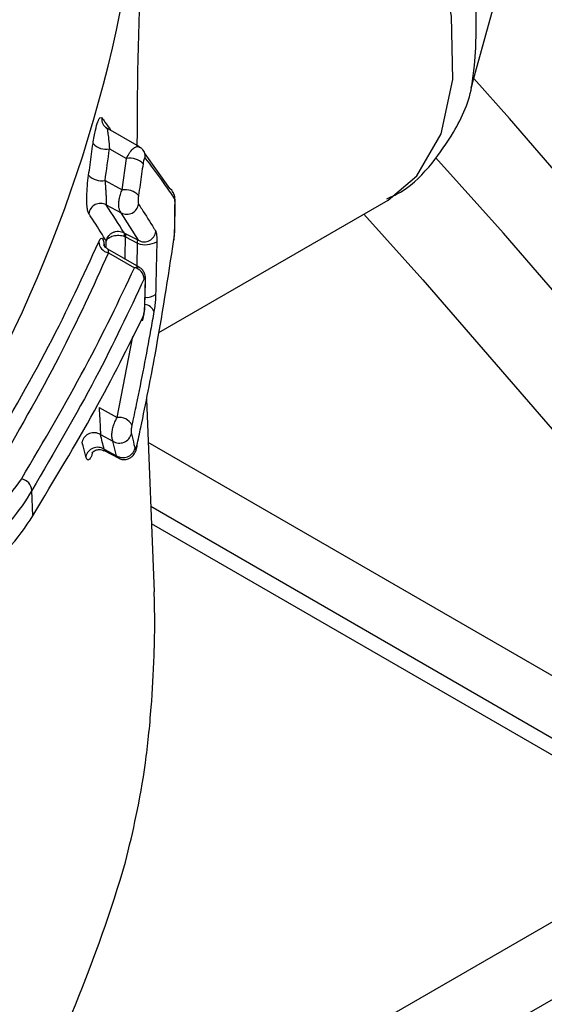
# Model space of a CAD drawing. Units: inches. Extents: x 0.5 to 16.5, y 0.2 to 10.8.
# Drawn here: x 14.5 to 14.6, y 5.8 to 5.9 of the extents above; entities that cross this region are included whole.
import ezdxf

# ---------------------------------------------------------------- set-up
doc = ezdxf.new("R2010")
doc.units = ezdxf.units.IN
doc.header["$MEASUREMENT"] = 0

msp = doc.modelspace()

# ---------------------------------------------------------------- linework, layer by layer
at = {"color": 7, "linetype": 'Continuous', "lineweight": 25}
for p, q in [((14.58104929178572, 5.927355184744114), (14.58411205418442, 5.938487724809978)), ((14.58116801920102, 5.927809547698764), (14.58104929178572, 5.927355184744114)), ((14.54847257557661, 5.921566272491583), (14.54516996781654, 5.923469059345107)), ((14.54846256857275, 5.921546970495964), (14.54853505833568, 5.921520240801786)), ((14.54551774969003, 5.921365365509895), (14.54720492472084, 5.92043582248107)), ((14.5489799239705, 5.920896782074943), (14.55141142672233, 5.917489142798439)), ((14.54675787581874, 5.917330972775434), (14.54720492472084, 5.92043582248107)), ((14.54508168127859, 5.918254466142331), (14.54675787581874, 5.917330972775434)), ((14.54519325402786, 5.915862815516292), (14.54666742532841, 5.915096893444765)), ((14.55035585871302, 5.90332018979178), (14.57289199400295, 5.916327324126888)), ((14.55192831334907, 5.913376034422686), (14.55196643139991, 5.916024627593128)), ((14.54836004693655, 5.912394561005065), (14.54666742532841, 5.915096893444765)), ((14.54694921282107, 5.913128412236407), (14.54700027450781, 5.91310104587222)), ((14.54700027450781, 5.91310104587222), (14.54836004693655, 5.912394561005065)), ((14.54709194117812, 5.912729672571141), (14.54698486441914, 5.912772510641003)), ((14.54709194117812, 5.912729672571141), (14.54828388557775, 5.912094259199074)), ((14.55185443108159, 5.912482329749991), (14.55185338744337, 5.912386282016229)), ((14.54845009804415, 5.909735385764817), (14.54534611707716, 5.911523734429471)), ((14.5454087705566, 5.911164196485317), (14.54798079513072, 5.909693452849104)), ((14.54899688953245, 5.905903736860869), (14.54906393261077, 5.908321187311338)), ((14.54914455528907, 5.896790603274977), (14.54991254626698, 5.877837983974787)), ((14.54449202028955, 5.89596573288576), (14.54627127931049, 5.894973677675917)), ((14.54462817294125, 5.893297598645429), (14.54586208050761, 5.892654375057813)), ((14.54621414966893, 5.891227459359532), (14.54586208050761, 5.892654375057813)), ((14.54498357045244, 5.891724701807603), (14.54643624245519, 5.890970346958545)), ((14.54499877499967, 5.891861021934534), (14.54621414966893, 5.891227459359532)), ((14.53797856772793, 5.885310287363938), (14.53790488238141, 5.887813137347059)), ((14.5921383187797, 5.859986757116925), (14.54964159013014, 5.884524688189102)), ((14.50890143596415, 5.799190045286311), (14.59213602587978, 5.847230380438371)), ((14.50718838252363, 5.790576875963836), (14.59213602587978, 5.839605930607388))]:
    msp.add_line(p, q, dxfattribs=at)
at = {"color": 8, "linetype": 'Continuous', "lineweight": 25}
for p, q in [((14.54519335813416, 5.911642613558611), (14.54520425286634, 5.912313395029788)), ((14.54823526017641, 5.909859163912293), (14.54828388557775, 5.912094259199074)), ((14.54627127931049, 5.894973677675917), (14.54781796303888, 5.902948021265027)), ((14.61591343615272, 5.854070097388604), (14.54931748134178, 5.892523103084924)), ((14.54957157594792, 5.886252510753843), (14.61326151058956, 5.84947746298216))]:
    msp.add_line(p, q, dxfattribs=at)
at = {"color": 8, "linetype": 'Continuous', "lineweight": 25, "flags": 128}
for points in [[(14.57289199400295, 5.916327324126888), (14.57572892826898, 5.918710084721043), (14.57809878377094, 5.922850761410795), (14.57925818649915, 5.928185264089959), (14.57913975618131, 5.934403570852949), (14.57775037555701, 5.941144296313327), (14.57517079037795, 5.948015694008876), (14.57155091675831, 5.954618423282045), (14.56710112859517, 5.96056875750742), (14.56208003140225, 5.965520884888409), (14.55677943309745, 5.969187005781879), (14.55150738518736, 5.971354058567308), (14.54859036621401, 5.971870057168893)], [(14.54904783583625, 5.908265917303945), (14.54906300360686, 5.908305447857553), (14.54906454896047, 5.90831904005607)], [(14.54898132303345, 5.905847540205271), (14.54899674852365, 5.905887186209346), (14.54899847333164, 5.905903640129043)]]:
    msp.add_lwpolyline(points, dxfattribs=at)
at = {"color": 7, "linetype": 'Continuous', "lineweight": 25, "flags": 128}
for points in [[(14.60108467033852, 5.905553353771285), (14.58481935336925, 5.924359679313368), (14.58130483114943, 5.928284020166026)], [(14.59969917057488, 5.895218426404119), (14.58424825666877, 5.91308312079587), (14.57753818809442, 5.920529401537783)], [(14.5519585727596, 5.91598535565023), (14.55196726892633, 5.916021730619963), (14.55196734380106, 5.916024503000397)], [(14.57051662148272, 5.914956335309639), (14.5763189992349, 5.908506607773869), (14.59176991314102, 5.89064191338212)], [(14.55192133789729, 5.913335721777), (14.55193029912441, 5.913372236517053), (14.55193040356549, 5.913375912565876)], [(14.54881696875604, 5.904882149753997), (14.54878978903632, 5.904666477832469), (14.54872652302474, 5.904488410813376)], [(14.54821771315179, 5.892218707113948), (14.54821845910905, 5.892108197865943), (14.54821352211332, 5.892079563490963)]]:
    msp.add_lwpolyline(points, dxfattribs=at)
at = {"color": 8, "linetype": 'Continuous', "lineweight": 25}
for centre, radius, start, end in [((14.54005973558823, 5.933493410484552), 0.04149936478739068, 352.127874482723, 67.29740691421311), ((14.54922679901832, 5.908142142413527), 0.001360125653694155, 261.3715903546369, 307.4987998432636), ((14.54888118719202, 5.905004876287843), 0.001082975567402165, 21.29152307540605, 83.51801688062575)]:
    msp.add_arc(centre, radius, start, end, dxfattribs=at)
at = {"color": 7, "linetype": 'Continuous', "lineweight": 25}
for centre, radius, start, end in [((14.41221159038246, 5.96244499232392), 0.1371822617561826, 331.5884505702095, 356.0303739302488), ((14.5458361177452, 5.924314833350866), 0.001075484814165869, 174.7298547862908, 237.5782614181267), ((14.54519752316349, 5.923142276661882), 0.001805535452534097, 224.1711660792381, 280.215920363415), ((14.54795428600991, 5.920612218827282), 0.001079126540276499, 354.0553772511084, 38.316438130873), ((14.54751946448745, 5.918656179882809), 0.001807225232870594, 43.96050121691854, 100.0231280834714), ((14.54477481124255, 5.920057255139866), 0.00182872015044777, 224.3845007893781, 279.6602740470096), ((14.54705933276596, 5.915525914843809), 0.001830057492963915, 44.17689444976493, 99.4812826037928), ((14.55082717137697, 5.916572790490666), 0.001086763939656787, 356.0118179082609, 57.47889958712063), ((14.54462617124851, 5.914868897438523), 0.001144314652511418, 60.29295785674197, 173.3127490336747), ((14.54723602459671, 5.916089223207045), 0.001143688543712713, 240.1875383192852, 353.1294386482164), ((14.5489329008802, 5.913382074721478), 0.001141641353870945, 239.8820996689912, 354.0849278137197), ((14.54562143829636, 5.912296086581917), 0.00115169560141429, 182.4540123975528, 259.3589108994013), ((14.54905610029228, 5.914198728611919), 0.002241675060070072, 249.8498759390646, 299.7460173635391), ((14.54776558171027, 5.908560740311602), 0.001152976369644097, 2.004956652975876, 79.24212868130978), ((14.54647238462043, 5.893590115762329), 0.001398101181754306, 26.84934487228547, 98.27021280881506), ((14.54398182638353, 5.892290123255191), 0.001196983932477164, 57.31776961319306, 165.7583443811139), ((14.5465118370473, 5.893656189703478), 0.00119407543528033, 237.0333808762807, 345.8391329328886), ((14.54435157079222, 5.890855348113972), 0.001195931904208992, 57.23657954989591, 165.9513314924704), ((14.54686481911601, 5.892227350525903), 0.001192959795616772, 236.9463257852332, 346.0395887040466), ((14.53667106955352, 5.887710118003786), 0.001238106247204317, 4.77293924876987, 80.57948447722467), ((14.4056234235345, 5.893134376568875), 0.1475319629771982, 331.9699863725235, 343.5264772110493)]:
    msp.add_arc(centre, radius, start, end, dxfattribs=at)
for centre, major_axis, ratio, start_param, end_param in [((14.16505590583087, 5.800709108809849), (0.2949284180747114, 0.3919429401469889), 0.630267295053931, 5.42964015056134, 5.43709826046046), ((14.18393974122599, 6.153680484350601), (0.3686786830768529, -0.2631336813454963), 0.1202161191674708, 0.2807417054687654, 0.3038631445938521), ((14.19226592897741, 6.25835834516733), (-0.3416339863517859, 0.5146779728916355), 0.2517895679445749, 3.768094757395663, 3.771954935005864)]:
    msp.add_ellipse(centre, major_axis=major_axis, ratio=ratio, start_param=start_param, end_param=end_param, dxfattribs=at)
at = {"color": 8, "linetype": 'Continuous', "lineweight": 25}
msp.add_ellipse((14.12982312151622, 4.956836310860848), major_axis=(0.2749532509891868, 1.609865863977913), ratio=0.1953908937451688, start_param=5.379386986665917, end_param=5.381076125748434, dxfattribs=at)
at = {"color": 7, "linetype": 'Continuous', "lineweight": 25}
for points, knots in [([(14.54906473676711, 5.9529481894322), (14.54891170055203, 5.948376800439743), (14.54866630044562, 5.941046382965292), (14.54825169650438, 5.929846411234585), (14.54822975742441, 5.924196666724483), (14.54821992636148, 5.921664974698897)], [0, 0, 0, 0, 0.4776490944251932, 0.7659307213207297, 1, 1, 1, 1]), ([(14.57723115662538, 5.919958504822334), (14.57795638776081, 5.920958378801158), (14.57966515063417, 5.923314245020351), (14.58092998205593, 5.926089074423224), (14.58117215651273, 5.92786959220564), (14.58117953715369, 5.927923856237598)], [0, 0, 0, 0, 0.4168762266579379, 0.982228401544452, 1, 1, 1, 1]), ([(14.54390248234387, 5.921884171918288), (14.54397813271977, 5.922355019596715), (14.54412160726763, 5.923248004687221), (14.54436399863306, 5.924059578151002), (14.54458364228632, 5.924503424890535), (14.54470454796568, 5.924443612842788), (14.54476517933441, 5.924413618500583)], [0, 0, 0, 0, 0.2906396650282077, 0.5512119937535502, 0.774943317541109, 1, 1, 1, 1]), ([(14.54525949967806, 5.923406990198026), (14.54527197898306, 5.923395100458569), (14.54529741145968, 5.923370869500123), (14.54535759083315, 5.922975594890431), (14.54543115934088, 5.922354715318217), (14.54548810197405, 5.921704109520245), (14.54551774969003, 5.921365365509895)], [0, 0, 0, 0, 0.2179113774401769, 0.4440973286400314, 0.7105640606830519, 1, 1, 1, 1]), ([(14.54346789458687, 5.918778120180709), (14.54356576203505, 5.919466927213071), (14.54371289158164, 5.920502448913564), (14.54385492615182, 5.921537586020314), (14.54390248234387, 5.921884171918288)], [0, 0, 0, 0, 0.6651787519604451, 1, 1, 1, 1]), ([(14.54878743860828, 5.921268915140392), (14.54875989858943, 5.921313584747796), (14.54868425706664, 5.921436274465025), (14.54855257179214, 5.921506779066688), (14.54846883128144, 5.921551613930518)], [0, 0, 0, 0, 0.364085991969979, 1, 1, 1, 1]), ([(14.54902760950319, 5.920500456719638), (14.54901395425614, 5.920507400864541), (14.54898266431261, 5.920523312836055), (14.54892740486535, 5.920409518945253), (14.54886883418231, 5.920207140849922), (14.54883699889735, 5.920012531568939), (14.54882033867194, 5.919910687514691)], [0, 0, 0, 0, 0.2122266850479468, 0.4863010512496096, 0.7311680956901747, 1, 1, 1, 1]), ([(14.54882033867194, 5.919910687514691), (14.54872254747101, 5.919222692807483), (14.54857524433692, 5.918186364634288), (14.54842300567513, 5.917149688351422), (14.54837183479886, 5.916801237877861)], [0, 0, 0, 0, 0.6638772591577736, 1, 1, 1, 1]), ([(14.55191130362766, 5.916497205283481), (14.5518302649581, 5.916617860142915), (14.55142506382353, 5.917221146033453), (14.55051902479383, 5.918520595219612), (14.54957347594592, 5.919775816198054), (14.54902760950319, 5.920500456719638)], [0, 0, 0, 0, 0.09557278843228927, 0.4778731254649404, 1, 1, 1, 1]), ([(14.5727731552772, 5.916473869593661), (14.57328976498439, 5.916705695408304), (14.57503639604785, 5.917489486660257), (14.57632423099161, 5.918938249636257), (14.57723115662538, 5.919958504822334)], [0, 0, 0, 0, 0.29577494526158, 1, 1, 1, 1]), ([(14.54348964184272, 5.915002152583677), (14.54344669884401, 5.915098322689061), (14.54336580516521, 5.915279482688352), (14.54329512332983, 5.915884199357238), (14.54328047784338, 5.916719011596561), (14.54333805934774, 5.91776241229221), (14.5434247194827, 5.918440359075293), (14.54346789458687, 5.918778120180709)], [0, 0, 0, 0, 0.1944497478223504, 0.3662938294315587, 0.5576461074735303, 0.7796140590192102, 1, 1, 1, 1]), ([(14.54508168127859, 5.918254466142331), (14.54509860074491, 5.918025017801377), (14.54512679916185, 5.917642613305779), (14.54515683204471, 5.917150065640096), (14.54517721266844, 5.916773616395026), (14.54518827014736, 5.916532433222841), (14.54519852868721, 5.916246731399105), (14.54520397419962, 5.915979601006498), (14.54519704016014, 5.915904061619777), (14.54519325402787, 5.915862815516266)], [0, 0, 0, 0, 0.2363211279943615, 0.393858858925519, 0.4576113640341404, 0.5989934555018065, 0.6383767066232434, 0.8025460301119316, 1, 1, 1, 1]), ([(14.54666742532841, 5.915096893444765), (14.54661169507647, 5.91517091159345), (14.54649767645371, 5.915322345457104), (14.54642597417261, 5.915714791607241), (14.54643607725867, 5.916173134636532), (14.54652136415975, 5.916657941038075), (14.54664016530094, 5.91704912138787), (14.54673097380179, 5.917266557369352), (14.54675787581874, 5.917330972775434)], [0, 0, 0, 0, 0.1901289955086866, 0.3889852542116706, 0.5719840665346909, 0.74492167041961, 0.924433048887615, 1, 1, 1, 1]), ([(14.54837183479886, 5.916801237877861), (14.54836798321196, 5.916773968878173), (14.54835529510106, 5.916684137829224), (14.54833889518609, 5.9165252541636), (14.54832815161604, 5.916331704116303), (14.5483293302993, 5.916155662092575), (14.54834372019863, 5.916015508529088), (14.54836225159178, 5.915973415343092), (14.54837150024134, 5.915952407471609)], [0, 0, 0, 0, 0.08092675224343793, 0.2665933890318328, 0.4376234366497971, 0.6140509294064296, 0.8073804991972447, 1, 1, 1, 1]), ([(14.55196651513986, 5.916022213033068), (14.55196693966989, 5.916034130425995), (14.55197248074423, 5.916189679281714), (14.55195514763339, 5.916507666222457), (14.55191761106805, 5.916861603480648), (14.55176490643166, 5.917109729054618), (14.55172061481558, 5.917181697286374)], [0, 0, 0, 0, 0.02636026577978921, 0.3440609203023408, 0.8097464322188503, 1, 1, 1, 1]), ([(14.54837150024134, 5.915952407471614), (14.54847687271667, 5.915790418177596), (14.54900374308109, 5.914980459427849), (14.5495671262584, 5.914085789961018), (14.55000811809836, 5.913363291203326), (14.55006846384116, 5.913264423786175)], [0, 0, 0, 0, 0.177486606095537, 0.8874464849100755, 1, 1, 1, 1]), ([(14.5519585727596, 5.91598535565023), (14.55195873638939, 5.915999922325736), (14.55195977811424, 5.916092658905589), (14.55195628516026, 5.916259341450639), (14.55193953145923, 5.916430233834856), (14.55192069747726, 5.916474918069745), (14.55191130362766, 5.916497205283481)], [0, 0, 0, 0, 0.05426959397396485, 0.3454993236617748, 0.6735538495711968, 1, 1, 1, 1]), ([(14.55192133789729, 5.913335721777), (14.55193155872844, 5.914053970594999), (14.55194412633531, 5.914937134462823), (14.55195629961705, 5.915820418214282), (14.5519585727596, 5.91598535565023)], [0, 0, 0, 0, 0.8132678930450551, 1, 1, 1, 1]), ([(14.54520425286634, 5.912313395029788), (14.54511727416185, 5.912453787791319), (14.5446315803189, 5.91323774865015), (14.54405813853481, 5.914135161577481), (14.5435554236893, 5.914901831385414), (14.54348964184272, 5.915002152583677)], [0, 0, 0, 0, 0.1593828507132744, 0.8900025554357487, 1, 1, 1, 1]), ([(14.54520425286634, 5.912313395029787), (14.54522738743009, 5.912412988812849), (14.54526700521601, 5.912583542501244), (14.54541472608213, 5.912819075871389), (14.5456000735249, 5.913009573521771), (14.54584565934875, 5.913163061836257), (14.54611942369686, 5.913258070206295), (14.54641124427892, 5.913285982954132), (14.54669950016192, 5.91324809627325), (14.5468658869831, 5.913168349690273), (14.54694920692916, 5.913128415752326)], [0, 0, 0, 0, 0.1460080979813322, 0.2500378927335167, 0.3812414584921309, 0.5000856051298755, 0.625726540201817, 0.7505165960100194, 0.8750685684360429, 1, 1, 1, 1]), ([(14.54520425286634, 5.912313395029788), (14.54523125403846, 5.912374410732443), (14.5452774951559, 5.912478903761836), (14.54543445897106, 5.912622378317513), (14.54562758801694, 5.912735309928349), (14.54587956067505, 5.912824598577878), (14.54615765574986, 5.912875246282466), (14.54645135552994, 5.912883854868167), (14.54673896415386, 5.912853044206641), (14.54690280469402, 5.912799385611012), (14.54698486441913, 5.91277251064098)], [0, 0, 0, 0, 0.1460007929451883, 0.2500350644953243, 0.3812837179862695, 0.5000789017968683, 0.62565529546488, 0.7504239128603797, 0.8749995264629246, 1, 1, 1, 1]), ([(14.54698486441913, 5.91277251064098), (14.54699311328607, 5.912811613354052), (14.54700957231055, 5.912889635283186), (14.54700871821409, 5.912990237035103), (14.54699102475376, 5.913074769577761), (14.54696317000539, 5.91311050450687), (14.54694920987509, 5.913128413994329)], [0, 0, 0, 0, 0.2505879274811961, 0.4999999228634888, 0.7494119805392345, 1, 1, 1, 1]), ([(14.55006846384116, 5.913264423786175), (14.55007512595519, 5.913251881558129), (14.55010195051889, 5.913201381102285), (14.5501403899198, 5.913036758970655), (14.55017089053688, 5.912701885793828), (14.55016917758273, 5.91240224240218), (14.55016832116832, 5.912252431666989)], [0, 0, 0, 0, 0.09983812987393452, 0.4019916597623669, 0.7010177043815651, 1, 1, 1, 1]), ([(14.55185156423831, 5.912386818497224), (14.55186816715156, 5.912512948656811), (14.5519007419868, 5.912760415417941), (14.55192596921937, 5.913119565893734), (14.55192766317405, 5.913313179376914), (14.55192817223499, 5.913371363378229)], [0, 0, 0, 0, 0.4210006763589683, 0.8260012843347945, 1, 1, 1, 1]), ([(14.55185443108159, 5.912482329749991), (14.55186710888935, 5.91258121767636), (14.55188970185736, 5.912757444654857), (14.55191338463368, 5.913060117103542), (14.55191868245383, 5.913243702618337), (14.55192133789729, 5.913335721777)], [0, 0, 0, 0, 0.3894015318620794, 0.6939477638983188, 1, 1, 1, 1]), ([(14.53313877493357, 5.890570132358853), (14.53539239105728, 5.89447148405773), (14.53991831206785, 5.902306540542204), (14.54294913159773, 5.908924253967684), (14.54447079890321, 5.912246773852908)], [0, 0, 0, 0, 0.4979353635301937, 1, 1, 1, 1]), ([(14.54535218313867, 5.911529508139317), (14.54527168333164, 5.911580583598262), (14.54511057403985, 5.911682804104395), (14.54499329436202, 5.911856065724064), (14.54495256649943, 5.911949846775801), (14.54495431200046, 5.911945260335643), (14.54495493816356, 5.911943615043251)], [0, 0, 0, 0, 0.2981625649744433, 0.5967313643706833, 0.8553355554960931, 1, 1, 1, 1]), ([(14.54821771315179, 5.892218707113948), (14.54834458851669, 5.892813410022883), (14.54897899341609, 5.895787056163151), (14.5503193145999, 5.902554603804552), (14.55126983578458, 5.908701703349998), (14.55185443108159, 5.912482329749991)], [0, 0, 0, 0, 0.08778946495741553, 0.438966750800486, 1, 1, 1, 1]), ([(14.54828388557775, 5.912094259199074), (14.54827823061351, 5.912128952402064), (14.54826886623057, 5.912186402886992), (14.54826584521905, 5.912266684959877), (14.54827216996734, 5.912322032233885), (14.54829369280143, 5.912379455446207), (14.54832486220678, 5.912397865908221), (14.54835253849434, 5.912395266273361), (14.54836004693655, 5.912394561005066)], [0, 0, 0, 0, 0.159991976633411, 0.2649399839130248, 0.4240664298402482, 0.5401152124517404, 0.8752354938321213, 0.9999999999999999, 0.9999999999999999, 0.9999999999999999, 0.9999999999999999]), ([(14.55016832116832, 5.912252431666989), (14.5501529809367, 5.911537652822823), (14.55011585231033, 5.909807642656983), (14.55007735817551, 5.908078050726081), (14.55005476845198, 5.9070630648395)], [0, 0, 0, 0, 0.4131645341042725, 1, 1, 1, 1]), ([(14.5454087705566, 5.911164196485316), (14.54391713016823, 5.907862710996358), (14.54092210121254, 5.901233737476153), (14.53642928802456, 5.893393328700749), (14.5341740697673, 5.889457747078537)], [0, 0, 0, 0, 0.4980387203080546, 1, 1, 1, 1]), ([(14.53687372180223, 5.888931526676373), (14.53906227152565, 5.892661339841989), (14.54345618213685, 5.900149616425724), (14.54646874875854, 5.906504069964829), (14.54798079513072, 5.909693452849104)], [0, 0, 0, 0, 0.4980869929025195, 1, 1, 1, 1]), ([(14.54906315029685, 5.908318537313425), (14.54906401714061, 5.908334173620807), (14.54907294678757, 5.90849524844338), (14.54905712744473, 5.908758751194538), (14.54898558789292, 5.909117553686905), (14.54879708452387, 5.909447727142321), (14.54860768429458, 5.909659451486752), (14.5484677155536, 5.909716400470195), (14.5484443410499, 5.909725910838117)], [0, 0, 0, 0, 0.02728017700601791, 0.2810222109186969, 0.5229210423166808, 0.7364445398117698, 0.9559867579250396, 1, 1, 1, 1]), ([(14.54891785223253, 5.908601078289587), (14.54743415783292, 5.905430470005468), (14.54445590670293, 5.899066040977907), (14.54009386027995, 5.891573214572284), (14.53790488240162, 5.887813137384265)], [0, 0, 0, 0, 0.4981763910616718, 1, 1, 1, 1]), ([(14.54904783583625, 5.908265917303945), (14.54904846713343, 5.90831431342562), (14.54904995722092, 5.908428545610521), (14.54903840260302, 5.908569306165444), (14.54901328275024, 5.90866540465458), (14.54897267848049, 5.908697834852757), (14.54893789823591, 5.908636455184126), (14.54891785223253, 5.908601078289587)], [0, 0, 0, 0, 0.1328705607638184, 0.3136221238262008, 0.4937199812548064, 0.7081995515879005, 1, 1, 1, 1]), ([(14.54898132303345, 5.905847540205271), (14.54900109261204, 5.906562762581259), (14.54902337386125, 5.90736885199409), (14.54904535769232, 5.908175039238915), (14.54904783583625, 5.908265917303945)], [0, 0, 0, 0, 0.8872742460105505, 1, 1, 1, 1]), ([(14.55005476845198, 5.9070630648395), (14.55004998677716, 5.906928898208149), (14.55003820544455, 5.906598331666319), (14.54998460339191, 5.906000287456785), (14.5499238236975, 5.905612412054219), (14.54989024421929, 5.905398119209345)], [0, 0, 0, 0, 0.2341362209938213, 0.5768766802346954, 1, 1, 1, 1]), ([(14.54989024421929, 5.905398119209345), (14.54978209667355, 5.904789487847601), (14.54924133637993, 5.90174620404816), (14.54851914702377, 5.898020217720001), (14.54786280526348, 5.894901282493436), (14.54771976654934, 5.894221562702189)], [0, 0, 0, 0, 0.1635344386537766, 0.8177063146738064, 1, 1, 1, 1]), ([(14.54872598895083, 5.904488609718603), (14.54875881376772, 5.904567420767882), (14.54886086736045, 5.904812447290121), (14.54893307857646, 5.90519287211338), (14.54898997896043, 5.905629423203471), (14.54899253216471, 5.905832727430253), (14.54899338483809, 5.905900623329992)], [0, 0, 0, 0, 0.1949276678872686, 0.606037465405065, 0.8684314577559832, 1, 1, 1, 1]), ([(14.54881696875604, 5.904882149753997), (14.54883198467858, 5.904919528915864), (14.54886435133111, 5.905000099279829), (14.54890912121679, 5.905190252073167), (14.54894545132797, 5.905409540673606), (14.54897133199042, 5.905633460124361), (14.54897798819737, 5.905776084004355), (14.54898132303345, 5.905847540205271)], [0, 0, 0, 0, 0.2063811802485029, 0.4448523181886105, 0.6451920975241263, 0.8222371683715148, 1, 1, 1, 1]), ([(14.53797856768762, 5.885310288732982), (14.54010867121427, 5.888846455535225), (14.54438518854434, 5.895945865691876), (14.5473359573576, 5.901895824186497), (14.54881696875604, 5.904882149753997)], [0, 0, 0, 0, 0.498093042128164, 1, 1, 1, 1]), ([(14.54449202028955, 5.89596573288576), (14.54450782733226, 5.895730357238151), (14.54453602461456, 5.895310484039413), (14.54457327173323, 5.894659789557228), (14.54459538270604, 5.894222983339255), (14.54461061643017, 5.893888725188399), (14.54461861794906, 5.893684698023997), (14.5446259927584, 5.893454554123759), (14.54462718985833, 5.893368372640468), (14.54462817294125, 5.893297598645429)], [0, 0, 0, 0, 0.27191672422071, 0.4850567420551573, 0.6255305206612793, 0.6853070468447823, 0.8218032784834999, 0.8536612111666466, 1, 1, 1, 1]), ([(14.54586208050761, 5.892654375057813), (14.54582766794457, 5.892755547729162), (14.54575822044178, 5.892959722854655), (14.54575070258, 5.893380283650661), (14.54581472914542, 5.893840313429846), (14.54595103408506, 5.894320288437145), (14.54611511560068, 5.89470478452157), (14.54623384245635, 5.894909216388382), (14.54627127931049, 5.894973677675917)], [0, 0, 0, 0, 0.1810972535884966, 0.3654697853228128, 0.5412873240544939, 0.7190432597876594, 0.9114089525361939, 1, 1, 1, 1]), ([(14.54771976654934, 5.894221562702189), (14.5477143457055, 5.894194917066529), (14.54769753032216, 5.894112262669792), (14.5476744675094, 5.893961976241968), (14.54765582755234, 5.893778109358437), (14.54764828748846, 5.893608098134383), (14.54765197880909, 5.893459102649025), (14.54766374809191, 5.893395726126264), (14.54766962771631, 5.893364064881029)], [0, 0, 0, 0, 0.09675586161639106, 0.3001353570401668, 0.4790915484879777, 0.649235575041351, 0.824767311391389, 1, 1, 1, 1]), ([(14.54319140935289, 5.891145655802799), (14.54310127541294, 5.891497554015547), (14.54297850361189, 5.89197687598222), (14.5428545750387, 5.892456967495916), (14.54282162965937, 5.892584595827514)], [0, 0, 0, 0, 0.7341583261622403, 1, 1, 1, 1]), ([(14.54766962771631, 5.893364064881029), (14.54775607941329, 5.893016437313742), (14.54787425724572, 5.892541237013077), (14.54799115859317, 5.892066890751596), (14.54802254204223, 5.891939547294406)], [0, 0, 0, 0, 0.7315390305956183, 1, 1, 1, 1]), ([(14.54379369542456, 5.891500502334452), (14.54379271387285, 5.891498577070431), (14.54378409103178, 5.891481663803804), (14.54381933333235, 5.891542426876554), (14.54397940797443, 5.891691076227372), (14.54431445784718, 5.891842588667794), (14.54471035697035, 5.89185158736257), (14.54490482960677, 5.891745189422117), (14.5449775906354, 5.891705381129628)], [0, 0, 0, 0, 0.02298123904300269, 0.2018880627153079, 0.3752593322876161, 0.6137219466953041, 0.8554758704612843, 1, 1, 1, 1]), ([(14.54644282172693, 5.890983050889526), (14.5464739990967, 5.890962126418697), (14.54662081777557, 5.890863590102623), (14.54694412597025, 5.890822410363219), (14.54732452958421, 5.890877275113058), (14.54763029664818, 5.891035889077873), (14.54784866256195, 5.891234807518128), (14.54800149018235, 5.891454880094783), (14.54812016827345, 5.891717688391198), (14.5481806498746, 5.891917384000941), (14.54821011577983, 5.892066417940415), (14.54821279178367, 5.892079952749274)], [0, 0, 0, 0, 0.0433048398886291, 0.2039286644778792, 0.3576063812433247, 0.4842966016010714, 0.5969935701993937, 0.7018017728701191, 0.8089962115588892, 0.9826536171754902, 1, 1, 1, 1]), ([(14.54802254204223, 5.891939547294406), (14.54803115684545, 5.891915007073879), (14.54805281917461, 5.891853299531496), (14.5481024325699, 5.891874530910015), (14.5481593831955, 5.891991458191214), (14.54819794669838, 5.892128400087167), (14.54821584143176, 5.892210155783709), (14.54821771315179, 5.892218707113948)], [0, 0, 0, 0, 0.1783039637285354, 0.4483537296034922, 0.7188796822321004, 0.9705959000324044, 0.9999999999999999, 0.9999999999999999, 0.9999999999999999, 0.9999999999999999]), ([(14.52368466930128, 5.877006832983263), (14.5252399278676, 5.877992285065901), (14.5283502381703, 5.879963058178372), (14.5331914911491, 5.88392291655847), (14.53544052235205, 5.886982073221638), (14.53687372180245, 5.88893152667633)], [0, 0, 0, 0, 0.2662146358078755, 0.5323938683984971, 1, 1, 1, 1]), ([(14.53790488238141, 5.887813137347059), (14.53790485351355, 5.887813088500743), (14.53671452378422, 5.885798972307291), (14.53412065370842, 5.882702915493742), (14.52923814938121, 5.878675643647814), (14.52615218407607, 5.876641384633762), (14.52450617850976, 5.875660872293978), (14.52450610833828, 5.875660830493386)], [0, 0, 0, 0, 1.134281774564815e-05, 0.4677067694576535, 0.7338740307865842, 0.9999886546832845, 1, 1, 1, 1]), ([(14.52457431626973, 5.87334403036774), (14.52457438663274, 5.873344065645591), (14.52747378127756, 5.874797732952278), (14.53151632234813, 5.878011072778118), (14.53564773985833, 5.881988967553848), (14.53730094088357, 5.884206596354489), (14.53797853883977, 5.885310240304816), (14.53797856772813, 5.885310287357007)], [0, 0, 0, 0, 1.13558523858109e-05, 0.4679318878420773, 0.7339613532182039, 0.9999886578442817, 1, 1, 1, 1]), ([(14.54709932927397, 5.851298408848494), (14.54781785261944, 5.854271885188711), (14.54885238703072, 5.85855311503949), (14.54963161587058, 5.866122575578546), (14.54991823684614, 5.871098862501317), (14.54999040150996, 5.875091300305902), (14.54993582851903, 5.87701660086646), (14.54991254626698, 5.877837983974787)], [0, 0, 0, 0, 0.4373563486202416, 0.6297084089137172, 0.7921901305618425, 0.9113429248414945, 1, 1, 1, 1])]:
    msp.add_open_spline(points, degree=3, knots=knots, dxfattribs=at)
at = {"color": 8, "linetype": 'Continuous', "lineweight": 25}
for points, knots in [([(14.54476517933441, 5.924413618500583), (14.54486588611426, 5.924278170237517), (14.54517533506135, 5.923861968642636), (14.54546056119455, 5.923461155655348), (14.54565296359809, 5.923190782876867)], [0, 0, 0, 0, 0.3254390774360948, 0.9999999999999999, 0.9999999999999999, 0.9999999999999999, 0.9999999999999999]), ([(14.54720492472084, 5.92043582248107), (14.54729461232649, 5.920622907955343), (14.54740441256175, 5.92085194773113), (14.5476410920711, 5.921198997416926), (14.54789348372458, 5.921477153125013), (14.54813853227598, 5.921597862887849), (14.54832830984754, 5.921624176706347), (14.54840464788388, 5.921580278103226), (14.54846256857275, 5.921546970495964)], [0, 0, 0, 0, 0.2365035466739333, 0.289539952334144, 0.5441816899054022, 0.7797684917259409, 0.8329016400778301, 1, 1, 1, 1]), ([(14.54447079890321, 5.912246773852908), (14.54450783738219, 5.912323839049249), (14.5446070376689, 5.91253024303191), (14.54475366790311, 5.912638889149749), (14.54488691203076, 5.912481886512009), (14.54496978154546, 5.91221089106927), (14.54499201073567, 5.911934026741798), (14.54499813278381, 5.911857776697432)], [0, 0, 0, 0, 0.1709074218255849, 0.457741940665303, 0.7003784597600222, 0.9174824870188675, 1, 1, 1, 1]), ([(14.54533923571892, 5.911512963716736), (14.5453407227106, 5.911516429745491), (14.54535039988967, 5.911538986281207), (14.54537548089765, 5.911401410054742), (14.54539961779636, 5.911229416706705), (14.5454087705566, 5.911164196485326)], [0, 0, 0, 0, 0.1012937756614438, 0.6592088032794897, 1, 1, 1, 1]), ([(14.54798079513072, 5.909693452849104), (14.54808514585057, 5.909738030499669), (14.54821315118994, 5.909792713182227), (14.54836416377322, 5.909779355537801), (14.54841025248913, 5.909739477445294), (14.54843940748964, 5.909714251187975)], [0, 0, 0, 0, 0.6184413038504548, 0.7586319393309506, 1, 1, 1, 1]), ([(14.54499877499967, 5.891861021934534), (14.54499800810729, 5.891785244952508), (14.54499711097436, 5.891696598843604), (14.54498933785194, 5.891730325111417), (14.54498820939521, 5.891735221294961)], [0, 0, 0, 0, 0.8548258120200827, 1, 1, 1, 1]), ([(14.54384071006275, 5.891477909611689), (14.54380931723584, 5.891376395365963), (14.54370549506349, 5.891040668050106), (14.54352976437046, 5.890816719275892), (14.54333223238885, 5.890763282845627), (14.54323844536516, 5.891017940198735), (14.54319140935289, 5.891145655802799)], [0, 0, 0, 0, 0.1364323248626428, 0.4512081816161325, 0.7247702540878528, 0.9999999999999999, 0.9999999999999999, 0.9999999999999999, 0.9999999999999999]), ([(14.54643571084852, 5.890971661079962), (14.54641723091913, 5.890981944396066), (14.54632794056966, 5.891031630781172), (14.54626447785601, 5.891140847009474), (14.54621414966893, 5.891227459359532)], [0, 0, 0, 0, 0.2069644648606948, 1, 1, 1, 1])]:
    msp.add_open_spline(points, degree=3, knots=knots, dxfattribs=at)
at = {"color": 7, "linetype": 'Continuous', "lineweight": 25}
msp.add_open_spline([(14.54700027450781, 5.91310104587222), (14.54701923484202, 5.913080977486328), (14.54705715551042, 5.913040840714547), (14.54709008869118, 5.912951918844699), (14.54710479316632, 5.912847844138281), (14.54709622517419, 5.91276906309352), (14.54709194117812, 5.91272967257114)], degree=3, dxfattribs=at)

doc.saveas('drawing.dxf')
